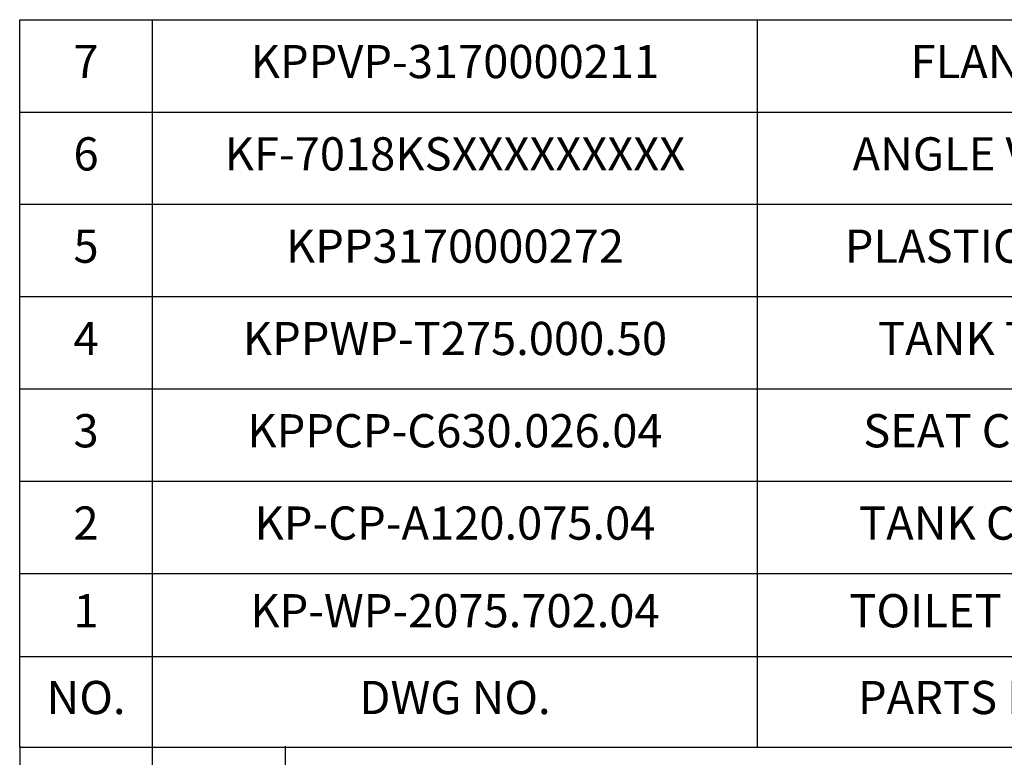
# Model space of a CAD drawing. Units: millimetres. Extents: x -6384 to -2184, y 3949 to 6875.
# Drawn here: x -3554 to -3121, y 4273 to 4597 of the extents above; entities that cross this region are included whole.
import ezdxf

# ---------------------------------------------------------------- set-up
doc = ezdxf.new("R2010")
doc.units = ezdxf.units.MM
doc.styles.get("Standard").update_dxf_attribs({"font": 'txt.shx', "bigfont": 'whgtxt.shx'})

# ---------------------------------------------------------------- blocks, each defined once
blk = doc.blocks.new('*T14')
at = {"color": 0, "linetype": 'ByBlock', "lineweight": -2}
for p, q in [((0, 319.67), (1370.15, 319.67)), ((0, 0), (0, 319.67)), ((58.33, 0), (58.33, 319.67)), ((324.31, 0), (324.31, 319.67)), ((532.6, 0), (532.6, 319.67)), ((605.53, 0), (605.53, 319.67)), ((824.42, 0), (824.42, 319.67)), ((1098.99, 0), (1098.99, 319.67)), ((1225.71, 0), (1225.71, 319.67)), ((1370.15, 0), (1370.15, 319.67)), ((0, 279.1), (1370.15, 279.1)), ((0, 238.54), (1370.15, 238.54)), ((0, 197.97), (1370.15, 197.97)), ((0, 157.41), (1370.15, 157.41)), ((0, 116.84), (1370.15, 116.84)), ((0, 76.29), (1370.15, 76.29)), ((0, 39.8), (1370.15, 39.8)), ((0, 0), (1370.15, 0))]:
    blk.add_line(p, q, dxfattribs=at)
at = {"color": 0, "linetype": 'Continuous', "attachment_point": 5}
for s, insert, char_height, width in [('7', (29.17, 299.39), 14.6, 57.4572), ('KPPVP-3170000211', (191.32, 299.39), 14.596, 265.1033), ('FLANGE', (428.46, 299.39), 14.596, 207.4124), ('1', (569.06, 299.39), 14.6, 72.0532), ('6', (29.17, 258.82), 14.6, 57.4572), ('KF-7018KSXXXXXXXXX', (191.32, 258.82), 14.596, 265.1033), ('ANGLE VALVE', (428.46, 258.82), 14.596, 207.4124), ('1', (569.06, 258.82), 14.6, 72.0532), ('5', (29.17, 218.26), 14.6, 57.4572), ('KPP3170000272', (191.32, 218.26), 14.596, 265.1033), ('PLASTIC TRAP', (428.46, 218.26), 14.596, 207.4124), ('1', (569.06, 218.26), 14.6, 72.0532), ('4', (29.17, 177.69), 14.6, 57.4572), ('KPPWP-T275.000.50', (191.32, 177.69), 14.596, 265.1033), ('TANK TRIM', (428.46, 177.69), 14.596, 207.4124), ('1', (569.06, 177.69), 14.6, 72.0532), ('3', (29.17, 137.13), 14.6, 57.4572), ('KPPCP-C630.026.04', (191.32, 137.13), 14.596, 265.1033), ('SEAT COVER', (428.46, 137.13), 14.596, 207.4124), ('1', (569.06, 137.13), 14.6, 72.0532), ('2', (29.17, 96.57), 14.6, 57.4572), ('KP-CP-A120.075.04', (191.32, 96.57), 14.596, 265.1033), ('TANK COVER', (428.46, 96.57), 14.596, 207.4124), ('1', (569.06, 96.57), 14.6, 72.0532), ('1', (29.17, 58.04), 14.6, 57.4572), ('KP-WP-2075.702.04', (191.32, 58.04), 14.596, 265.1033), ('TOILET BOWL', (428.46, 58.04), 14.596, 207.4124), ('1', (569.06, 58.04), 14.6, 72.0532), ('WEIGHT(g)', (1162.35, 19.9), 14.596, 125.8411), ('NO.', (29.17, 19.9), 14.596, 57.4572), ('DWG NO.', (191.32, 19.9), 14.596, 265.1033), ('PARTS NAME', (428.46, 19.9), 14.596, 207.4124), ("Q'ty", (569.06, 19.9), 14.596, 72.0532), ('MATERIAL', (714.97, 19.9), 14.596, 218.0129), ('SURFACE TREATMENT', (961.7, 19.9), 14.596, 273.6948), ('REMARK', (1297.93, 19.9), 14.596, 143.5734)]:
    blk.add_mtext(s, dxfattribs=dict(at, insert=insert, char_height=char_height, width=width))

msp = doc.modelspace()

# ---------------------------------------------------------------- linework, layer by layer
at = {"color": 7, "linetype": 'Continuous'}
msp.add_line((-3554.17, 4277.78), (-3554.17, 3949.37), dxfattribs=at)
at = {"color": 4, "linetype": 'Continuous'}
for p, q in [((-3495.78, 4095.33), (-3495.78, 4277.78)), ((-3437.4, 4095.33), (-3437.4, 4277.78))]:
    msp.add_line(p, q, dxfattribs=at)

# ---------------------------------------------------------------- block references
msp.add_blockref('*T14', (-3554.17, 4277.39))

doc.saveas('drawing.dxf')
